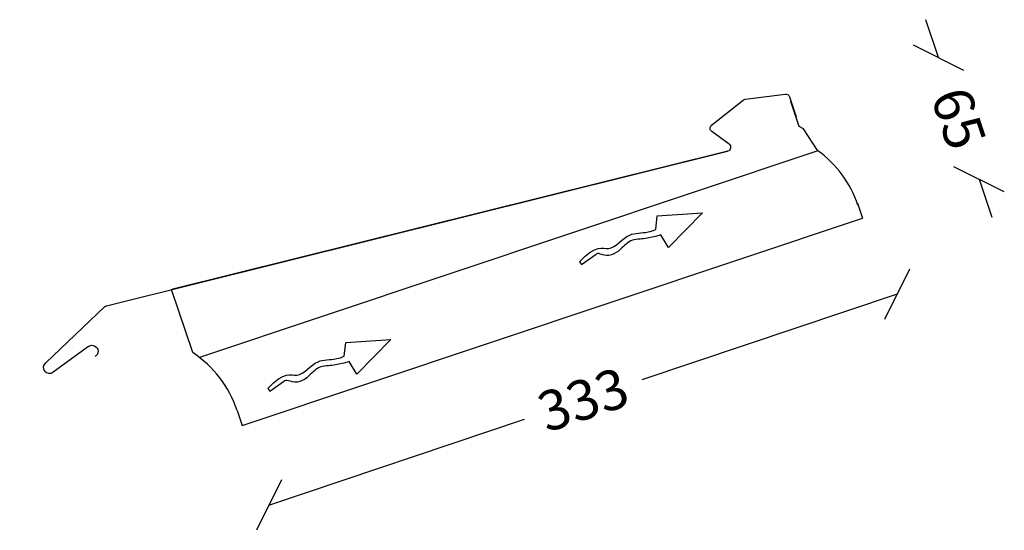
# Model space of a CAD drawing. Units: millimetres. Extents: x 2351 to 8439, y -4036 to 1325.
# Drawn here: x 7369 to 7864, y -1822 to -1566 of the extents above; entities that cross this region are included whole.
import ezdxf

# ---------------------------------------------------------------- set-up
doc = ezdxf.new("R2010")
doc.units = ezdxf.units.MM
for name, color, linetype in [('_AREAZIONE', 4, 'Continuous'), ('_METALLO', 4, 'Continuous'), ('_PSE', 3, 'Continuous'), ('QUOTE', 7, 'Continuous')]:
    doc.layers.add(name, color=color, linetype=linetype)
doc.styles.add('Tahoma', font='TAHOMA.TTF')
doc.dimstyles.new('DETTAGLI', dxfattribs={"dimtxt": 200, "dimasz": 200, "dimexe": 0, "dimexo": 0, "dimgap": 100, "dimtad": 0, "dimdec": 0, "dimlfac": 0.1, "dimzin": 0, "dimdsep": 46, "dimtxsty": 'Tahoma', "dimblk": 'OBLIQUE', "dimcen": 1.8, "dimse1": 1, "dimse2": 1, "dimclrd": 3, "dimclrt": 2, "dimadec": 0, "dimazin": 0, "dimtfac": 1, "dimtdec": 0, "dimtofl": 0, "dimtmove": 0, "dimatfit": 3, "dimldrblk": 'OBLIQUE', "dimfxl": 0, "dimtolj": 1, "dimtzin": 0, "dimlwd": -1, "dimarcsym": 0})

# ---------------------------------------------------------------- blocks, each defined once
blk = doc.blocks.new('scandola')
for p, q in [((-422.6, 53.5), (-240, 141.6)), ((-229.4, 143.5), (-27.6, 124.6)), ((-9.6, 106.4), (0, 0)), ((-358.5, -58.5), (-429, 22.4)), ((-3588.8, -155.5), (-373.2, -91.6)), ((-3949.9, -367.3), (-3598.6, -158.3)), ((-3721.4, -334.2), (-3923.6, -421.1))]:
    blk.add_line(p, q)
at = {"extrusion": (0, 0, -1)}
for centre, major_axis, start_param, end_param in [((-231.3, 123.6), (14.1, 14.1), -1.23487, -0.691818), ((-29.5, 104.7), (19.9, 1.5), -1.404064, -0.016527), ((-413.9, 35.5), (19.9, 1.9), 2.521317, 4.359464), ((-373.6, -71.6), (19.9, 1.9), -0.623317, 1.644436), ((-3588.4, -175.4), (14.1, 14.1), -1.322137, -0.805264), ((-3709.6, -361.7), (29.9, 2), 4.37147, 7.59384), ((-3936.7, -394.2), (29.8, 2.8), 1.209122, 4.350714)]:
    blk.add_ellipse(centre, major_axis=major_axis, ratio=1, start_param=start_param, end_param=end_param, dxfattribs=at)
blk = doc.blocks.new('_Oblique')
at = {"color": 0, "linetype": 'ByBlock', "lineweight": -2}
blk.add_line((-0.5, -0.5), (0.5, 0.5), dxfattribs=at)
blk = doc.blocks.new('*D13')
at = {"layer": 'DEFPOINTS', "color": 0}
for p in [(7796.69, -1663.66), (7481.02, -1769.71), (7494.45, -1809.68)]:
    blk.add_point(p, dxfattribs=at)
at = {"layer": 'QUOTE', "color": 3}
for p, q in [((7810.11, -1703.63), (7681.76, -1746.75)), ((7494.45, -1809.68), (7622.81, -1766.55))]:
    blk.add_line(p, q, dxfattribs=at)
at = {"layer": 'QUOTE', "color": 3, "xscale": 20, "yscale": 20, "zscale": 20}
for p, rotation in [((7810.11, -1703.63), 18.56959805664108), ((7494.45, -1809.68), 198.569598056641)]:
    blk.add_blockref('_Oblique', p, dxfattribs=dict(at, rotation=rotation))
at = {"layer": 'QUOTE', "color": 2, "insert": (7652.28, -1756.65), "char_height": 20, "attachment_point": 5, "rotation": 18.5696, "style": 'Tahoma'}
blk.add_mtext('\\A1;333', dxfattribs=at)
blk = doc.blocks.new('*D14')
at = {"layer": 'DEFPOINTS', "color": 0}
for p in [(7830.76, -1584.77), (7622.04, -1654.53), (7642.5, -1715.75)]:
    blk.add_point(p, dxfattribs=at)
at = {"layer": 'QUOTE', "color": 3}
for p, q in [((7830.76, -1584.77), (7824.42, -1565.8)), ((7851.22, -1645.99), (7857.56, -1664.96))]:
    blk.add_line(p, q, dxfattribs=at)
at = {"layer": 'QUOTE', "color": 3, "xscale": 20, "yscale": 20, "zscale": 20}
for p, rotation in [((7830.76, -1584.77), 288.4792380710356), ((7851.22, -1645.99), 108.4792380710356)]:
    blk.add_blockref('_Oblique', p, dxfattribs=dict(at, rotation=rotation))
at = {"layer": 'QUOTE', "color": 2, "insert": (7840.99, -1615.38), "char_height": 20, "attachment_point": 5, "rotation": 288.4792, "style": 'Tahoma'}
blk.add_mtext('\\A1;65', dxfattribs=at)
blk = doc.blocks.new('F2')
for p, q in [((38.14, 24.34), (60.78, 25.92)), ((60.78, 25.92), (43.7, 8.48)), ((37.42, 17.56), (38.14, 24.34)), ((43.7, 8.48), (39.97, 14.84)), ((0, 0), (7.48, 5.08)), ((-1.04, 1.34), (0, 0))]:
    blk.add_line(p, q)
for points, knots in [([(-1.04, 1.34), (7.5, 10.38), (14.35, 4.62), (23.11, 16.51), (31.03, 15.48), (36.23, 16.93), (37.42, 17.56)], [0, 0, 0, 0, 148.869775, 329.430457, 465.365945, 513.421787, 513.421787, 513.421787, 513.421787]), ([(39.97, 14.84), (38.83, 14.43), (35.32, 13.52), (30.6, 12.67), (24.24, 12.43), (20.29, 7.92), (15.51, 4.24), (10.41, 4.52), (8.3, 5.8), (7.48, 5.08)], [1136.220637, 1136.220637, 1136.220637, 1136.220637, 1188.191101, 1289.397615, 1345.714928, 1452.556365, 1529.939129, 1599.710151, 1648.946848, 1648.946848, 1648.946848, 1648.946848])]:
    blk.add_open_spline(points, degree=3, knots=knots)

msp = doc.modelspace()

# ---------------------------------------------------------------- linework, layer by layer
at = {"layer": '_PSE', "linetype": 'Continuous'}
for p, q in [((7760.85, -1619.53), (7756.61, -1606.85)), ((7763.06, -1620.63), (7760.85, -1619.53)), ((7770.16, -1631.62), (7763.06, -1620.63)), ((7724.95, -1631.88), (7445.55, -1701.43)), ((7770.16, -1631.62), (7459.48, -1735.45)), ((7790.05, -1658), (7792.59, -1665.59)), ((7481.02, -1769.71), (7792.59, -1665.59)), ((7456.13, -1733.07), (7445.55, -1701.43)), ((7478.49, -1762.12), (7481.02, -1769.71))]:
    msp.add_line(p, q, dxfattribs=at)
for centre, radius, end in [((7738.2, -1676.38), 55, 54.472), ((7425.38, -1779.87), 56, 56.6924)]:
    msp.add_arc(centre, radius, 18.4792, end, dxfattribs=at)

# ---------------------------------------------------------------- block references
at = {"layer": '_AREAZIONE'}
for p in [(7651.42, -1688.75), (7494.85, -1752.4)]:
    msp.add_blockref('F2', p, dxfattribs=at)
at = {"layer": '_METALLO', "xscale": 0.1000000000098277, "yscale": 0.1000000000058208, "zscale": 0.1000000000008014, "rotation": 12.84101091246863}
msp.add_blockref('scandola', (7759.23, -1614.68), dxfattribs=at)

# ---------------------------------------------------------------- dimensions: what is measured, and where the dimension line sits
at = {"layer": 'QUOTE'}
dim = msp.add_aligned_dim(p1=(7642.5, -1715.75), p2=(7622.04, -1654.53), distance=-220.07, dimstyle='DETTAGLI', override={"dimscale": 0.1, "dimlfac": 1, "dimtmove": 1}, dxfattribs=at)
dim.commit()
dim.dimension.update_dxf_attribs({"geometry": '*D14', "text_midpoint": (7840.99, -1615.38)})
dim = msp.add_aligned_dim(p1=(7796.69, -1663.66), p2=(7481.02, -1769.71), distance=42.16, text='333', dimstyle='DETTAGLI', override={"dimscale": 0.1, "dimtmove": 1}, dxfattribs=at)
dim.commit()
dim.dimension.update_dxf_attribs({"geometry": '*D13', "text_midpoint": (7652.28, -1756.65)})

doc.saveas('drawing.dxf')
